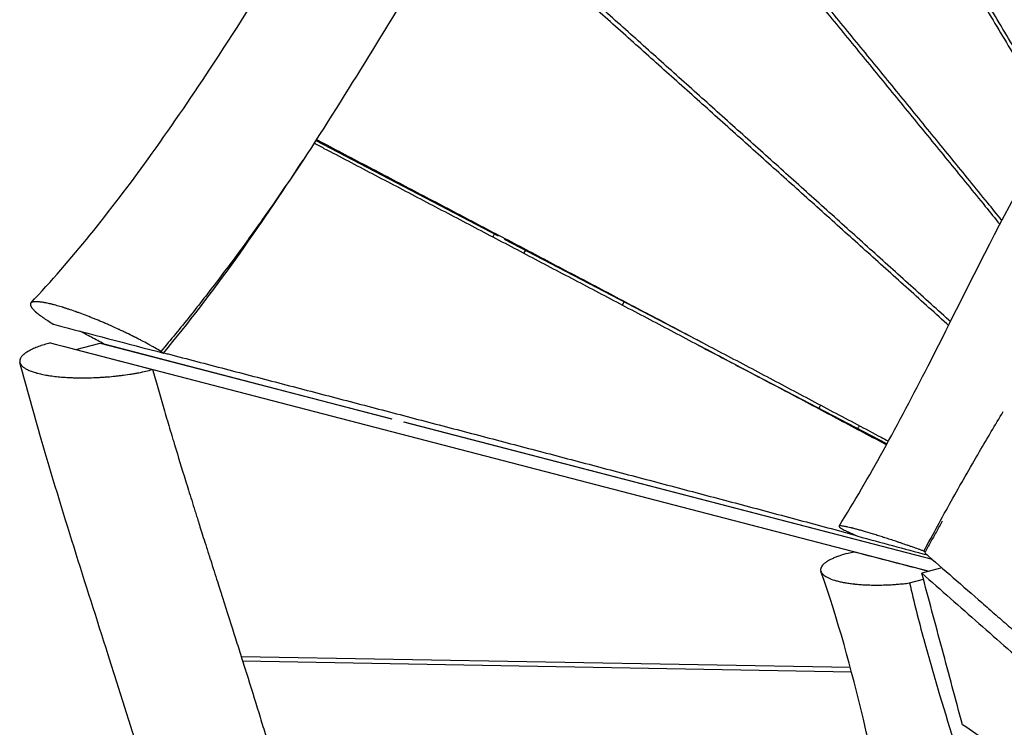
# Model space of a CAD drawing. Units: millimetres. Extents: x -7020 to 5599, y -4912 to 5715.
# Drawn here: x -71 to 604, y 1853 to 2338 of the extents above; entities that cross this region are included whole.
import ezdxf

# ---------------------------------------------------------------- set-up
doc = ezdxf.new("R2010")
doc.units = ezdxf.units.MM
doc.header["$LTSCALE"] = 20
doc.layers.add('2d', color=230, linetype='Continuous')

msp = doc.modelspace()

# ---------------------------------------------------------------- linework, layer by layer
at = {"layer": '2d'}
for p, q in [((132.13, 2255.37), (257.15, 2190.06)), ((253.42, 2189.24), (254.65, 2191.37)), ((261.31, 2187.89), (397.72, 2116.63)), ((274.68, 2178.07), (275.94, 2180.25)), ((343.36, 2145.02), (342.01, 2142.69)), ((-47.77, 2129.64), (-47.56, 2129.51)), ((-32.31, 2112.22), (-15.67, 2116.67)), ((-32.31, 2112.22), (552.35, 1960.34)), ((-32.3, 2112.18), (-32.31, 2112.22)), ((-15.67, 2116.67), (184.17, 2064.76)), ((-12.98, 2116.05), (184.09, 2064.83)), ((25.98, 2110.92), (27.84, 2109.79)), ((523.47, 2047.6), (423.2, 2099.98)), ((182.62, 2065.22), (182.64, 2065.16)), ((192.29, 2062.65), (554.38, 1968.59)), ((192.41, 2062.67), (554.37, 1968.6)), ((209.34, 2058.22), (209.33, 2058.27)), ((282.32, 2039.3), (282.3, 2039.27)), ((293.91, 2036.25), (293.9, 2036.29)), ((574.58, 2020.9), (574.58, 2020.9)), ((496.02, 1972.44), (500.81, 1973.72)), ((548.84, 1974.12), (549.73, 1973.77)), ((561.14, 1962.69), (547.37, 1959.01)), ((538.92, 1952.33), (548.47, 1954.89)), ((498.39, 1894.42), (81.08, 1901.8)), ((81.99, 1898.92), (499.16, 1891.52))]:
    msp.add_line(p, q, dxfattribs=at)
for points, knots in [([(-63.1, 2144.04), (-49.23, 2158.87), (-35.71, 2174.49), (-8.88, 2207.53), (4.43, 2225.04), (31.84, 2262.96), (45.87, 2283.51), (76.27, 2329.57), (92.5, 2355.22), (132.61, 2419.22), (156.38, 2457.67), (208.47, 2537.55), (237.23, 2578.58), (289.48, 2655.28), (312.87, 2691.15), (354.12, 2758.9), (372.66, 2790.39), (404.54, 2842.31), (417.58, 2862.96), (431.12, 2883.2)], [0, 0, 0, 0, 6.35465, 6.35465, 13.008743, 13.008743, 20.484026, 20.484026, 29.589302, 29.589302, 43.146369, 43.146369, 58.22452, 58.22452, 71.062042, 71.062042, 82.021027, 82.021027, 89.341025, 89.341025, 89.341025, 89.341025]), ([(495.79, 2813.19), (497.53, 2808.96), (504.82, 2791.28), (517.64, 2760.16), (534.24, 2719.8), (550.84, 2679.44), (567.43, 2639.08), (584, 2598.71), (600.55, 2558.33), (617.08, 2517.94), (630.83, 2484.28), (641.82, 2457.34), (650.05, 2437.13), (658.27, 2416.92), (666.48, 2396.7), (674.68, 2376.48), (682.86, 2356.25), (690.6, 2337.06), (695.62, 2324.6), (697.91, 2318.9)], [111.720569, 111.720569, 111.720569, 111.720569, 132.553333, 198.83, 265.106667, 331.383334, 397.66, 463.936667, 530.213334, 596.490001, 662.766667, 695.905001, 729.043334, 762.181667, 795.320001, 828.458334, 861.596668, 894.735001, 922.731642, 922.731642, 922.731642, 922.731642]), ([(484.54, 2808.39), (476.93, 2796.64), (469.46, 2784.79), (454.69, 2760.97), (447.4, 2749), (425.58, 2713.06), (411.13, 2689.03), (392.64, 2659.26), (388.92, 2653.32), (381.42, 2641.48), (377.65, 2635.58), (366.25, 2617.94), (358.54, 2606.27), (342.99, 2583.02), (335.15, 2571.45), (319.42, 2548.34), (311.53, 2536.82), (295.78, 2513.73), (287.92, 2502.18), (272.32, 2478.98), (264.58, 2467.32), (241.7, 2432.13), (226.87, 2408.37), (197.47, 2360.66), (182.91, 2336.72), (153.5, 2289.04), (138.65, 2265.3), (123.4, 2241.87)], [0.0415102, 0.0415102, 0.0415102, 0.0415102, 0.0835339, 0.0835339, 0.1255575, 0.1255575, 0.2096049, 0.2096049, 0.2306167, 0.2306167, 0.2516285, 0.2516285, 0.2936522, 0.2936522, 0.3356758, 0.3356758, 0.3776995, 0.3776995, 0.4197232, 0.4197232, 0.4617468, 0.4617468, 0.5457942, 0.5457942, 0.6298415, 0.6298415, 0.7138888, 0.7138888, 0.7138888, 0.7138888]), ([(484.52, 2808.35), (485.91, 2804.98), (492.89, 2788.05), (505.47, 2757.56), (522.24, 2716.88), (539, 2676.19), (555.76, 2635.5), (572.51, 2594.8), (589.24, 2554.08), (605.97, 2513.36), (622.69, 2472.62), (636.61, 2438.65), (647.73, 2411.47), (656.07, 2391.07), (664.4, 2370.67), (672.72, 2350.25), (681.04, 2329.83), (687.66, 2313.57), (691.5, 2304.11), (692.58, 2301.46)], [-951.248157, -951.248157, -951.248157, -951.248157, -934.638936, -867.879012, -801.119088, -734.359164, -667.59924, -600.839316, -534.079392, -467.319468, -400.559544, -333.79962, -300.419658, -267.039696, -233.659734, -200.279772, -166.89981, -133.519848, -120.551312, -120.551312, -120.551312, -120.551312]), ([(398.29, 2668.36), (399.72, 2665.98), (408.09, 2652.03), (423.4, 2626.51), (444.22, 2591.81), (465.03, 2557.1), (485.83, 2522.38), (506.63, 2487.65), (527.41, 2452.92), (548.19, 2418.17), (568.96, 2383.4), (589.71, 2348.61), (607, 2319.61), (620.81, 2296.39), (630.31, 2280.42), (636.35, 2270.25), (638.94, 2265.88)], [-909.730708, -909.730708, -909.730708, -909.730708, -896.529189, -832.49139, -768.453591, -704.415791, -640.377992, -576.340193, -512.302394, -448.264595, -384.226795, -320.188996, -256.151197, -224.132297, -192.113398, -168.07609, -168.07609, -168.07609, -168.07609]), ([(640.53, 2268.43), (637.92, 2272.83), (631.86, 2283.04), (622.35, 2299.05), (612, 2316.47), (601.64, 2333.88), (587.83, 2357.08), (570.54, 2386.07), (549.79, 2420.83), (529.02, 2455.57), (508.25, 2490.31), (487.46, 2525.03), (466.67, 2559.74), (445.87, 2594.44), (425.06, 2629.14), (409.75, 2654.66), (401.37, 2668.62), (399.94, 2671.02)], [175.014028, 175.014028, 175.014028, 175.014028, 200.279772, 233.659734, 267.039696, 300.419658, 333.79962, 400.559544, 467.319468, 534.079392, 600.839316, 667.59924, 734.359164, 801.119088, 867.879012, 934.638936, 948.481968, 948.481968, 948.481968, 948.481968]), ([(316.84, 2544.58), (318.79, 2542.21), (328.87, 2529.95), (347.09, 2507.78), (371.5, 2478.08), (395.9, 2448.38), (420.29, 2418.66), (444.68, 2388.94), (469.06, 2359.2), (493.43, 2329.46), (517.79, 2299.69), (542.14, 2269.91), (562.43, 2245.07), (578.64, 2225.19), (590.08, 2211.15), (597.46, 2202.08), (600.8, 2197.99)], [-890.284264, -890.284264, -890.284264, -890.284264, -875.32061, -812.797709, -750.274808, -687.751907, -625.229007, -562.706106, -500.183205, -437.660305, -375.137404, -312.614503, -250.091603, -218.830152, -187.568702, -161.852232, -161.852232, -161.852232, -161.852232]), ([(602.21, 2200.69), (598.91, 2204.76), (591.56, 2213.8), (580.15, 2227.8), (563.95, 2247.69), (543.68, 2272.53), (519.35, 2302.31), (495.01, 2332.07), (470.65, 2361.81), (446.29, 2391.55), (421.91, 2421.27), (397.53, 2450.98), (373.15, 2480.68), (348.76, 2510.38), (330.56, 2532.52), (320.5, 2544.77), (318.57, 2547.12)], [165.981429, 165.981429, 165.981429, 165.981429, 192.113398, 224.132297, 256.151197, 320.188996, 384.226795, 448.264595, 512.302394, 576.340193, 640.377992, 704.415791, 768.453591, 832.49139, 896.529189, 911.741183, 911.741183, 911.741183, 911.741183]), ([(565.67, 2128.74), (565.26, 2129.11), (560.2, 2133.68), (550.5, 2142.45), (536.55, 2155.02), (522.61, 2167.58), (508.65, 2180.14), (490.04, 2196.86), (466.77, 2217.76), (438.84, 2242.81), (410.89, 2267.85), (382.93, 2292.87), (354.97, 2317.88), (327, 2342.88), (299.03, 2367.88), (271.05, 2392.87), (250.22, 2411.46), (238.72, 2421.73), (236.54, 2423.68)], [152.01148, 152.01148, 152.01148, 152.01148, 154.76884, 185.722608, 216.676377, 247.630145, 278.583913, 309.537681, 371.445217, 433.352753, 495.260289, 557.167825, 619.075362, 680.982898, 742.890434, 804.79797, 866.705506, 881.154132, 881.154132, 881.154132, 881.154132]), ([(566.98, 2131.34), (566.6, 2131.68), (561.58, 2136.22), (551.92, 2144.94), (537.98, 2157.52), (519.4, 2174.27), (496.15, 2195.19), (468.25, 2220.27), (440.34, 2245.34), (412.41, 2270.38), (384.48, 2295.42), (356.54, 2320.44), (328.59, 2345.45), (300.64, 2370.46), (272.69, 2395.45), (251.87, 2414.06), (240.37, 2424.34), (238.19, 2426.29)], [153.771427, 153.771427, 153.771427, 153.771427, 156.307252, 187.568702, 218.830152, 250.091603, 312.614503, 375.137404, 437.660305, 500.183205, 562.706106, 625.229007, 687.751907, 750.274808, 812.797709, 875.32061, 889.94432, 889.94432, 889.94432, 889.94432]), ([(490.62, 1991.23), (501.02, 2007.93), (511.12, 2025.26), (531.44, 2061.99), (541.66, 2081.48), (564.74, 2126.66), (577.49, 2152.48), (608.19, 2212.71), (626.55, 2247.23), (652.48, 2286.96), (657.95, 2294.92), (663.56, 2302.62)], [0, 0, 0, 0, 6.147572, 6.147572, 12.799898, 12.799898, 21.473523, 21.473523, 33.207805, 33.207805, 36.237422, 36.237422, 36.237422, 36.237422]), ([(523.1, 2046.93), (521.41, 2047.83), (514.23, 2051.67), (501.54, 2058.42), (485.04, 2067.18), (468.54, 2075.93), (452.04, 2084.67), (435.53, 2093.4), (419.01, 2102.12), (396.99, 2113.74), (369.45, 2128.25), (336.4, 2145.64), (303.34, 2163.02), (270.27, 2180.39), (237.2, 2197.75), (204.13, 2215.1), (171.05, 2232.45), (146.64, 2245.24), (133.26, 2252.25), (130.91, 2253.48)], [151.616694, 151.616694, 151.616694, 151.616694, 161.563721, 193.876465, 226.189209, 258.501953, 290.814697, 323.127441, 355.440185, 387.752929, 452.378418, 517.003906, 581.629394, 646.254882, 710.880371, 775.505859, 840.131347, 904.756835, 918.53426, 918.53426, 918.53426, 918.53426]), ([(132.57, 2256.07), (134.94, 2254.83), (148.33, 2247.8), (172.74, 2235), (205.79, 2217.64), (238.84, 2200.28), (271.88, 2182.91), (304.92, 2165.54), (337.95, 2148.14), (370.98, 2130.74), (404, 2113.32), (431.5, 2098.78), (453.5, 2087.13), (470, 2078.39), (486.49, 2069.64), (502.97, 2060.87), (515.63, 2054.13), (522.8, 2050.31), (524.47, 2049.42)], [110.506247, 110.506247, 110.506247, 110.506247, 123.815072, 185.722608, 247.630145, 309.537681, 371.445217, 433.352753, 495.260289, 557.167825, 619.075362, 680.982898, 711.936666, 742.890434, 773.844202, 804.79797, 835.751738, 845.177139, 845.177139, 845.177139, 845.177139]), ([(123.4, 2241.87), (116.15, 2231.02), (103.05, 2211.81), (83.54, 2184.37), (65.12, 2159.56), (46.01, 2135.03), (32.75, 2118.91), (25.98, 2110.92), (25.98, 2110.92)], [0.8127433, 0.8127433, 0.8127433, 0.8127433, 0.8584614, 0.8938426, 0.9292238, 0.964605, 0.9999861, 1, 1, 1, 1]), ([(27.84, 2109.79), (45, 2130.56), (61.41, 2152.08), (93.13, 2196.24), (108.44, 2218.88), (123.4, 2241.87)], [0, 0, 0, 0, 0.0822851, 0.0822851, 0.1645701, 0.1645701, 0.1645701, 0.1645701]), ([(25.98, 2110.92), (24.65, 2111.72), (22.58, 2112.95), (20.01, 2114.4), (18.68, 2115.14), (18.11, 2115.46), (17.72, 2115.67), (17.53, 2115.78), (15.79, 2116.73), (13.4, 2118.01), (10.51, 2119.5), (9.04, 2120.25), (8.3, 2120.62), (7.98, 2120.79), (7.77, 2120.89), (7.66, 2120.95), (5.88, 2121.84), (3.33, 2123.1), (0.29, 2124.54), (-1.24, 2125.26), (-2.01, 2125.62), (-2.39, 2125.8), (-2.56, 2125.88), (-2.67, 2125.93), (-2.73, 2125.96), (-4.51, 2126.78), (-7.11, 2127.96), (-10.16, 2129.31), (-11.68, 2129.97), (-12.44, 2130.3), (-12.77, 2130.44), (-12.99, 2130.53), (-13.1, 2130.58), (-14.92, 2131.36), (-17.47, 2132.43), (-20.41, 2133.62), (-21.88, 2134.2), (-22.61, 2134.49), (-22.97, 2134.64), (-23.13, 2134.7), (-23.23, 2134.74), (-23.28, 2134.76), (-24.96, 2135.42), (-27.35, 2136.33), (-30.08, 2137.34), (-31.42, 2137.82), (-32.09, 2138.06), (-32.37, 2138.16), (-32.56, 2138.23), (-32.66, 2138.26), (-34.25, 2138.83), (-36.44, 2139.58), (-38.89, 2140.38), (-40.1, 2140.76), (-40.69, 2140.95), (-40.94, 2141.02), (-41.11, 2141.08), (-41.2, 2141.1), (-42.61, 2141.54), (-44.53, 2142.1), (-46.64, 2142.68), (-47.66, 2142.95), (-48.09, 2143.06), (-48.38, 2143.13), (-48.52, 2143.17), (-49.78, 2143.49), (-51.38, 2143.86), (-53.1, 2144.2), (-53.8, 2144.33), (-54.26, 2144.41), (-54.49, 2144.45), (-55.61, 2144.63), (-56.85, 2144.8), (-58.14, 2144.91), (-58.73, 2144.94), (-59.02, 2144.94), (-59.14, 2144.95), (-59.22, 2144.95), (-59.26, 2144.95), (-59.94, 2144.96), (-60.79, 2144.91), (-61.6, 2144.77), (-61.95, 2144.67), (-62.11, 2144.62), (-62.19, 2144.59), (-62.22, 2144.58), (-62.25, 2144.57), (-62.26, 2144.57), (-62.62, 2144.42), (-63.04, 2144.16), (-63.31, 2143.76), (-63.4, 2143.54), (-63.43, 2143.42), (-63.44, 2143.36), (-63.44, 2143.33), (-63.45, 2143.31), (-63.45, 2143.31), (-63.49, 2143.01), (-63.42, 2142.52), (-63.13, 2141.86), (-62.92, 2141.5), (-62.81, 2141.32), (-62.74, 2141.23), (-62.72, 2141.19), (-62.7, 2141.16), (-62.69, 2141.15), (-62.38, 2140.69), (-61.79, 2139.98), (-60.88, 2139.06), (-60.37, 2138.58), (-60.1, 2138.33), (-59.96, 2138.21), (-59.9, 2138.16), (-59.86, 2138.12), (-59.85, 2138.1), (-59.16, 2137.5), (-58.04, 2136.57), (-56.51, 2135.42), (-55.69, 2134.82), (-55.26, 2134.52), (-55.05, 2134.37), (-54.95, 2134.3), (-54.89, 2134.26), (-54.86, 2134.24), (-52.78, 2132.78), (-50.43, 2131.25), (-47.77, 2129.64)], [0, 0, 0, 0, 0.03125, 0.046875, 0.054688, 0.058594, 0.058594, 0.0625, 0.0625, 0.09375, 0.109375, 0.117188, 0.121094, 0.123047, 0.123047, 0.125, 0.125, 0.15625, 0.171875, 0.179688, 0.183594, 0.185547, 0.186523, 0.186523, 0.1875, 0.1875, 0.21875, 0.234375, 0.242188, 0.246094, 0.248047, 0.248047, 0.25, 0.25, 0.28125, 0.296875, 0.304688, 0.308594, 0.310547, 0.311523, 0.311523, 0.3125, 0.3125, 0.34375, 0.359375, 0.367188, 0.371094, 0.373047, 0.373047, 0.375, 0.375, 0.40625, 0.421875, 0.429688, 0.433594, 0.435547, 0.435547, 0.4375, 0.4375, 0.46875, 0.484375, 0.492188, 0.496094, 0.496094, 0.5, 0.5, 0.53125, 0.546875, 0.554688, 0.554688, 0.5625, 0.5625, 0.59375, 0.609375, 0.617188, 0.621094, 0.623047, 0.623047, 0.625, 0.625, 0.65625, 0.671875, 0.679688, 0.683594, 0.685547, 0.686523, 0.686523, 0.6875, 0.6875, 0.71875, 0.734375, 0.742188, 0.746094, 0.748047, 0.749023, 0.749023, 0.75, 0.75, 0.78125, 0.796875, 0.804688, 0.808594, 0.810547, 0.811523, 0.811523, 0.8125, 0.8125, 0.84375, 0.859375, 0.867188, 0.871094, 0.873047, 0.874023, 0.874023, 0.875, 0.875, 0.90625, 0.921875, 0.929688, 0.933594, 0.935547, 0.936523, 0.936523, 0.9375, 0.9375, 1, 1, 1, 1]), ([(-12.98, 2116.05), (-15.86, 2117.57), (-18.74, 2119.08), (-21.62, 2120.6), (-23.06, 2121.36), (-24.5, 2122.12), (-25.94, 2122.88), (-27.17, 2123.53), (-28.41, 2124.18), (-29.64, 2124.83)], [0, 0, 0, 0, 0.0107705, 0.0107705, 0.0107705, 0.01615575, 0.01615575, 0.01615575, 0.02077482, 0.02077482, 0.02077482, 0.02077482]), ([(-49.82, 2116.74), (-52.76, 2115.95), (-55.43, 2115.11), (-59.03, 2113.77), (-60.71, 2113.09), (-62.48, 2112.27), (-63.3, 2111.86), (-63.71, 2111.65), (-63.88, 2111.56), (-63.99, 2111.5), (-64.04, 2111.47), (-64.98, 2110.96), (-66.17, 2110.25), (-67.33, 2109.4), (-67.78, 2109.03), (-68.07, 2108.79), (-68.21, 2108.66), (-68.88, 2108.05), (-69.55, 2107.32), (-70.1, 2106.47), (-70.31, 2106.05), (-70.4, 2105.84), (-70.44, 2105.75), (-70.46, 2105.69), (-70.47, 2105.65), (-70.66, 2105.15), (-70.79, 2104.43), (-70.7, 2103.62), (-70.6, 2103.22), (-70.53, 2103.01), (-70.5, 2102.93), (-70.48, 2102.87), (-70.47, 2102.84), (-70.28, 2102.36), (-69.88, 2101.7), (-69.29, 2101.06), (-68.85, 2100.63), (-68.61, 2100.42), (-67.82, 2099.8), (-66.92, 2099.21), (-65.65, 2098.54), (-64.96, 2098.22), (-64.66, 2098.08), (-64.45, 2097.99), (-64.35, 2097.95), (-63.4, 2097.54), (-62.03, 2097.03), (-60.24, 2096.48), (-59.3, 2096.21), (-58.89, 2096.1), (-58.61, 2096.03), (-58.47, 2095.99), (-57.21, 2095.66), (-55.43, 2095.26), (-53.19, 2094.83), (-52.2, 2094.66), (-51.53, 2094.55), (-51.2, 2094.49), (-49.48, 2094.22), (-47.34, 2093.93), (-45.09, 2093.69), (-43.57, 2093.54), (-42.8, 2093.47), (-40.44, 2093.27), (-38.02, 2093.11), (-35.12, 2092.98), (-33.64, 2092.93), (-32.9, 2092.91), (-32.58, 2092.9), (-32.36, 2092.89), (-32.26, 2092.89), (-30.41, 2092.85), (-27.78, 2092.82), (-24.65, 2092.85), (-23.3, 2092.88), (-22.4, 2092.9), (-21.95, 2092.91), (-19.67, 2092.97), (-16.94, 2093.09), (-13.74, 2093.28), (-12.14, 2093.39), (-11.34, 2093.45), (-11, 2093.48), (-10.77, 2093.5), (-10.66, 2093.51), (-8.68, 2093.66), (-5.91, 2093.92), (-2.73, 2094.28), (-1.37, 2094.44), (-0.47, 2094.56), (-0.02, 2094.62), (2.23, 2094.91), (4.88, 2095.3), (7.88, 2095.81), (9.35, 2096.08), (10.09, 2096.21), (10.4, 2096.27), (10.61, 2096.31), (10.71, 2096.33), (14.19, 2097), (17.36, 2097.73), (20.32, 2098.52)], [0, 0, 0, 0, 0.0625, 0.0625, 0.09375, 0.109375, 0.117187, 0.121094, 0.123047, 0.123047, 0.125, 0.125, 0.15625, 0.171875, 0.179687, 0.179687, 0.1875, 0.1875, 0.21875, 0.234375, 0.242187, 0.246094, 0.248047, 0.248047, 0.25, 0.25, 0.28125, 0.296875, 0.304687, 0.308594, 0.310547, 0.310547, 0.3125, 0.3125, 0.34375, 0.359375, 0.359375, 0.375, 0.375, 0.40625, 0.421875, 0.429687, 0.433594, 0.433594, 0.4375, 0.4375, 0.46875, 0.484375, 0.492187, 0.496094, 0.496094, 0.5, 0.5, 0.53125, 0.546875, 0.554687, 0.554687, 0.5625, 0.5625, 0.59375, 0.609375, 0.609375, 0.625, 0.625, 0.65625, 0.671875, 0.679687, 0.683594, 0.685547, 0.685547, 0.6875, 0.6875, 0.71875, 0.734375, 0.742187, 0.742187, 0.75, 0.75, 0.78125, 0.796875, 0.804687, 0.808594, 0.810547, 0.810547, 0.8125, 0.8125, 0.84375, 0.859375, 0.867187, 0.867187, 0.875, 0.875, 0.90625, 0.921875, 0.929687, 0.933594, 0.935547, 0.935547, 0.9375, 0.9375, 1, 1, 1, 1]), ([(27.97, 2109.95), (28.98, 2109.69), (43.02, 2106.02), (70.1, 2098.94), (109.2, 2088.72), (148.31, 2078.49), (187.41, 2068.25), (226.51, 2058), (265.6, 2047.74), (304.68, 2037.46), (337.25, 2028.88), (363.3, 2022), (382.83, 2016.84), (402.36, 2011.67), (421.89, 2006.49), (441.41, 2001.29), (460.93, 1996.08), (480.44, 1990.86), (494, 1987.22), (501.07, 1985.31), (501.63, 1985.16)], [124.268415, 124.268415, 124.268415, 124.268415, 129.250976, 193.876465, 258.501953, 323.127441, 387.752929, 452.378418, 517.003906, 581.629394, 646.254882, 678.567626, 710.880371, 743.193115, 775.505859, 807.818603, 840.131347, 872.444091, 904.756835, 907.550307, 907.550307, 907.550307, 907.550307]), ([(168.42, 1206.48), (159.37, 1233.75), (151.05, 1261.37), (135.06, 1318.79), (127.46, 1348.66), (111.93, 1413.71), (104.15, 1448.95), (86.18, 1532.61), (76.18, 1581.06), (52.75, 1686.29), (38.62, 1743.13), (11.83, 1833.92), (0.9, 1868.51), (-25.75, 1952.18), (-41.56, 2001.25), (-61.05, 2068.24), (-65.95, 2085.71), (-70.6, 2103.24)], [0.005325, 0.005325, 0.005325, 0.005325, 8.653255, 8.653255, 17.889167, 17.889167, 28.732825, 28.732825, 43.623486, 43.623486, 61.136777, 61.136777, 72.04011, 72.04011, 87.536479, 87.536479, 92.978172, 92.978172, 92.978172, 92.978172]), ([(20.32, 2098.52), (22.57, 2090.5), (24.96, 2082.14), (28.78, 2069.08), (30.74, 2062.42), (33.13, 2054.42), (34.35, 2050.36), (34.97, 2048.32), (35.28, 2047.29), (35.44, 2046.78), (35.51, 2046.52), (35.55, 2046.39), (35.57, 2046.33), (35.58, 2046.3), (35.59, 2046.28), (35.59, 2046.27), (37.77, 2039.05), (40.2, 2031.12), (44.22, 2018.14), (45.63, 2013.63), (47.83, 2006.59), (48.95, 2003), (50.31, 1998.69), (50.99, 1996.5), (51.34, 1995.4), (51.51, 1994.85), (51.6, 1994.57), (51.64, 1994.44), (51.67, 1994.37), (51.68, 1994.33), (51.68, 1994.32), (51.69, 1994.31), (51.69, 1994.3), (51.69, 1994.3), (52.58, 1991.47), (53.71, 1987.9), (55.76, 1981.42), (56.51, 1979.07), (57.71, 1975.27), (58.34, 1973.3), (59.11, 1970.88), (59.5, 1969.64), (59.7, 1969.01), (59.81, 1968.69), (59.85, 1968.55), (59.88, 1968.46), (59.89, 1968.42), (61.71, 1962.69), (63.31, 1957.68), (65.38, 1951.2), (66.01, 1949.21), (66.88, 1946.49), (67.3, 1945.19), (67.74, 1943.79), (67.96, 1943.11), (68.06, 1942.78), (68.11, 1942.62), (68.14, 1942.54), (68.15, 1942.5), (68.16, 1942.48), (68.16, 1942.47), (68.16, 1942.47), (68.16, 1942.47), (71.37, 1932.41), (74.35, 1923.06), (78.46, 1910.09), (79.77, 1905.94), (81.65, 1899.99), (82.57, 1897.08), (83.6, 1893.8), (84.1, 1892.2), (84.35, 1891.4), (84.48, 1891), (84.54, 1890.81), (84.57, 1890.71), (84.59, 1890.66), (84.59, 1890.64), (84.6, 1890.62), (84.6, 1890.62), (87.54, 1881.24), (90.34, 1872.22), (94.34, 1859.22), (95.64, 1854.97), (97.54, 1848.73), (98.47, 1845.65), (99.54, 1842.1), (100.07, 1840.35), (100.33, 1839.47), (100.46, 1839.04), (100.52, 1838.82), (100.56, 1838.71), (100.57, 1838.66), (100.58, 1838.63), (100.58, 1838.62), (100.59, 1838.61), (103.34, 1829.42), (105.98, 1820.47), (109.77, 1807.4), (111.62, 1800.95), (113.7, 1793.58), (114.73, 1789.93), (115.23, 1788.12), (115.49, 1787.21), (115.61, 1786.76), (115.67, 1786.53), (115.71, 1786.42), (115.72, 1786.37), (115.73, 1786.34), (115.73, 1786.33), (116.97, 1781.87), (118.18, 1777.46), (119.97, 1770.89), (120.85, 1767.61), (121.73, 1764.35), (122.3, 1762.18), (122.59, 1761.1), (124.03, 1755.68), (125.17, 1751.31), (126.87, 1744.71), (127.72, 1741.4), (128.71, 1737.51), (129.21, 1735.56), (129.45, 1734.58), (129.58, 1734.09), (129.64, 1733.85), (129.66, 1733.75), (129.68, 1733.68), (129.69, 1733.64), (131.85, 1725.07), (133.99, 1716.38), (137.2, 1703.11), (138.26, 1698.65), (139.86, 1691.9), (140.66, 1688.5), (141.59, 1684.52), (142.06, 1682.52), (142.29, 1681.52), (142.41, 1681.02), (142.47, 1680.77), (142.49, 1680.64), (142.51, 1680.59), (142.52, 1680.55), (142.52, 1680.53), (144.49, 1672.06), (146.46, 1663.4), (149.46, 1650.08), (150.46, 1645.58), (151.98, 1638.75), (152.74, 1635.31), (153.62, 1631.27), (154.07, 1629.24), (154.29, 1628.22), (154.41, 1627.71), (154.46, 1627.45), (154.49, 1627.33), (154.5, 1627.27), (154.51, 1627.23), (154.51, 1627.21), (156.33, 1618.91), (158.19, 1610.33), (161.06, 1596.99), (162.03, 1592.46), (163.51, 1585.55), (164.25, 1582.07), (165.13, 1577.95), (165.57, 1575.87), (165.79, 1574.83), (165.9, 1574.31), (165.96, 1574.05), (165.99, 1573.92), (166, 1573.86), (166.01, 1573.83), (166.01, 1573.81), (166.01, 1573.8), (167.68, 1565.98), (169.44, 1557.63), (172.27, 1544.29), (173.25, 1539.7), (174.75, 1532.61), (175.52, 1529.01), (176.43, 1524.72), (176.89, 1522.55), (177.12, 1521.45), (177.24, 1520.91), (177.3, 1520.63), (177.33, 1520.5), (177.34, 1520.43), (177.35, 1520.39), (177.35, 1520.38), (177.36, 1520.37), (177.36, 1520.36), (178.16, 1516.57), (179.04, 1512.46), (180.47, 1505.78), (180.96, 1503.47), (181.73, 1499.89), (182.13, 1498.06), (182.6, 1495.87), (182.84, 1494.77), (182.96, 1494.21), (183.02, 1493.93), (183.05, 1493.79), (183.06, 1493.72), (183.07, 1493.69), (183.07, 1493.67), (183.07, 1493.66), (184.03, 1489.23), (185.47, 1482.58), (187.17, 1474.78), (188.02, 1470.87), (188.45, 1468.92), (188.66, 1467.94), (188.77, 1467.45), (188.83, 1467.2), (188.85, 1467.08), (188.87, 1467.02), (188.87, 1466.99), (188.88, 1466.98), (188.88, 1466.97), (191.17, 1456.54), (193.33, 1446.86), (196.34, 1433.52), (197.31, 1429.26), (198.71, 1423.18), (199.16, 1421.21), (199.83, 1418.32), (200.16, 1416.89), (200.54, 1415.26), (200.73, 1414.45), (200.82, 1414.05), (200.87, 1413.85), (200.89, 1413.75), (200.91, 1413.7), (200.91, 1413.68), (200.91, 1413.66), (200.92, 1413.66), (200.92, 1413.65), (203.19, 1403.89), (205.41, 1394.56), (208.65, 1381.26), (209.71, 1376.95), (211.27, 1370.64), (212.05, 1367.54), (212.94, 1363.99), (213.38, 1362.24), (213.6, 1361.36), (213.71, 1360.93), (213.77, 1360.71), (213.79, 1360.6), (213.81, 1360.55), (213.81, 1360.53), (213.82, 1360.51), (213.82, 1360.5), (216.21, 1351.08), (218.59, 1341.95), (222.12, 1328.71), (223.3, 1324.37), (225.05, 1317.98), (225.93, 1314.81), (226.94, 1311.17), (227.45, 1309.36), (227.7, 1308.46), (227.83, 1308.01), (227.89, 1307.78), (227.92, 1307.67), (227.94, 1307.62), (227.95, 1307.59), (227.95, 1307.57), (233.15, 1289.12), (238.41, 1271.54), (243.7, 1254.9)], [0, 0, 0, 0, 0.03125, 0.03125, 0.046875, 0.054687, 0.058594, 0.060547, 0.061523, 0.062012, 0.062256, 0.062378, 0.062439, 0.062469, 0.062469, 0.0625, 0.0625, 0.09375, 0.09375, 0.109375, 0.109375, 0.117187, 0.121094, 0.123047, 0.124023, 0.124512, 0.124756, 0.124878, 0.124939, 0.124969, 0.124985, 0.124992, 0.124992, 0.125, 0.125, 0.140625, 0.140625, 0.148437, 0.148437, 0.152344, 0.154297, 0.155273, 0.155762, 0.156006, 0.156128, 0.156128, 0.15625, 0.15625, 0.171875, 0.171875, 0.179687, 0.179687, 0.183594, 0.185547, 0.186523, 0.187012, 0.187256, 0.187378, 0.187439, 0.187469, 0.187485, 0.187485, 0.1875, 0.1875, 0.21875, 0.21875, 0.234375, 0.234375, 0.242187, 0.246094, 0.248047, 0.249023, 0.249512, 0.249756, 0.249878, 0.249939, 0.249969, 0.249969, 0.25, 0.25, 0.28125, 0.28125, 0.296875, 0.296875, 0.304687, 0.308594, 0.310547, 0.311523, 0.312012, 0.312256, 0.312378, 0.312439, 0.312469, 0.312469, 0.3125, 0.3125, 0.34375, 0.34375, 0.359375, 0.367187, 0.371094, 0.373047, 0.374023, 0.374512, 0.374756, 0.374878, 0.374939, 0.374939, 0.375, 0.375, 0.390625, 0.390625, 0.398437, 0.402344, 0.402344, 0.40625, 0.40625, 0.421875, 0.421875, 0.429687, 0.433594, 0.435547, 0.436523, 0.437012, 0.437256, 0.437378, 0.437378, 0.4375, 0.4375, 0.46875, 0.46875, 0.484375, 0.484375, 0.492187, 0.496094, 0.498047, 0.499023, 0.499512, 0.499756, 0.499878, 0.499939, 0.499939, 0.5, 0.5, 0.53125, 0.53125, 0.546875, 0.546875, 0.554687, 0.558594, 0.560547, 0.561523, 0.562012, 0.562256, 0.562378, 0.562439, 0.562439, 0.5625, 0.5625, 0.59375, 0.59375, 0.609375, 0.609375, 0.617187, 0.621094, 0.623047, 0.624023, 0.624512, 0.624756, 0.624878, 0.624939, 0.624969, 0.624969, 0.625, 0.625, 0.65625, 0.65625, 0.671875, 0.671875, 0.679687, 0.683594, 0.685547, 0.686523, 0.687012, 0.687256, 0.687378, 0.687439, 0.687469, 0.687485, 0.687485, 0.6875, 0.6875, 0.703125, 0.703125, 0.710937, 0.710937, 0.714844, 0.716797, 0.717773, 0.718262, 0.718506, 0.718628, 0.718689, 0.718719, 0.718719, 0.71875, 0.71875, 0.734375, 0.742187, 0.746094, 0.748047, 0.749023, 0.749512, 0.749756, 0.749878, 0.749939, 0.749969, 0.749969, 0.75, 0.75, 0.78125, 0.78125, 0.796875, 0.796875, 0.804688, 0.804688, 0.808594, 0.810547, 0.811523, 0.812012, 0.812256, 0.812378, 0.812439, 0.812469, 0.812485, 0.812485, 0.8125, 0.8125, 0.84375, 0.84375, 0.859375, 0.859375, 0.867188, 0.871094, 0.873047, 0.874023, 0.874512, 0.874756, 0.874878, 0.874939, 0.874969, 0.874969, 0.875, 0.875, 0.90625, 0.90625, 0.921875, 0.921875, 0.929688, 0.933594, 0.935547, 0.936523, 0.937012, 0.937256, 0.937378, 0.937439, 0.937439, 0.9375, 0.9375, 1, 1, 1, 1]), ([(548.84, 1974.12), (554.91, 1985.58), (561.14, 1996.99), (573.85, 2019.71), (580.33, 2031.01), (592.26, 2051.47), (597.68, 2060.63), (603.14, 2069.78)], [0.0476282, 0.0476282, 0.0476282, 0.0476282, 0.0872803, 0.0872803, 0.1269324, 0.1269324, 0.1592834, 0.1592834, 0.1592834, 0.1592834]), ([(548.84, 1974.12), (548.52, 1974.24), (548.2, 1974.35), (547.57, 1974.58), (546.61, 1974.93), (544.38, 1975.73), (542.12, 1976.53), (540.49, 1977.1), (539.84, 1977.33), (539.52, 1977.45), (538.55, 1977.79), (536.6, 1978.46), (534.02, 1979.35), (532.1, 1980), (530.81, 1980.43), (530.17, 1980.65), (528.27, 1981.28), (525.77, 1982.11), (523.02, 1983.01), (521.51, 1983.49), (520.91, 1983.69), (520.61, 1983.78), (519.73, 1984.06), (517.99, 1984.62), (516.29, 1985.14), (514.08, 1985.83), (512.99, 1986.16), (509.83, 1987.11), (507.85, 1987.69), (505.52, 1988.35), (505.07, 1988.48), (504.18, 1988.73), (502.87, 1989.09), (501.24, 1989.52), (500.11, 1989.81), (499.55, 1989.95), (499.37, 1989.99), (499.02, 1990.08), (498.14, 1990.3), (497.01, 1990.56), (496.13, 1990.75), (495.56, 1990.87), (495.29, 1990.93), (494.5, 1991.08), (493.54, 1991.26), (492.77, 1991.36), (492.26, 1991.41), (492.1, 1991.43), (491.8, 1991.44), (491.4, 1991.46), (491.1, 1991.43), (490.8, 1991.37), (490.69, 1991.32), (490.53, 1991.11), (490.61, 1990.91), (490.97, 1990.56), (491.06, 1990.49), (491.25, 1990.34), (491.57, 1990.1), (492.15, 1989.72), (492.74, 1989.38), (492.98, 1989.25), (493.08, 1989.19), (493.13, 1989.16), (493.29, 1989.08), (493.83, 1988.79), (494.93, 1988.22), (496.09, 1987.66), (496.88, 1987.29), (497.04, 1987.21), (497.37, 1987.06), (497.87, 1986.83), (499.09, 1986.27), (500.43, 1985.68), (501.55, 1985.2), (501.86, 1985.06), (502.07, 1984.97), (502.18, 1984.93), (502.72, 1984.7), (503.16, 1984.51), (503.62, 1984.32)], [0.1238937, 0.1238937, 0.1238937, 0.1238937, 0.1303569, 0.1303569, 0.1368201, 0.1497465, 0.1755992, 0.1820624, 0.1820624, 0.1885255, 0.1885255, 0.2014519, 0.2273046, 0.240231, 0.240231, 0.2531574, 0.2531574, 0.2790101, 0.3048628, 0.311326, 0.311326, 0.3177892, 0.3177892, 0.3307156, 0.3565683, 0.3565683, 0.382421, 0.382421, 0.4341265, 0.4341265, 0.4470529, 0.4470529, 0.4599792, 0.485832, 0.4987583, 0.4987583, 0.5052215, 0.5052215, 0.5116847, 0.5375374, 0.5504638, 0.5504638, 0.5633901, 0.5633901, 0.5892429, 0.6150956, 0.6150956, 0.628022, 0.628022, 0.6409483, 0.6668011, 0.6668011, 0.6926538, 0.6926538, 0.7443593, 0.7443593, 0.7572856, 0.7572856, 0.770212, 0.7960647, 0.8089911, 0.8122227, 0.8122227, 0.8154543, 0.8154543, 0.8219175, 0.8477702, 0.8736229, 0.8736229, 0.8800861, 0.8800861, 0.8865493, 0.8994756, 0.9253284, 0.9317916, 0.9350231, 0.9350231, 0.9382547, 0.9382547, 0.9511811, 0.9511811, 0.9511811, 0.9511811]), ([(561.35, 1994.65), (561.34, 1994.64), (560, 1992.23), (557.32, 1987.42), (553.32, 1980.22), (550.65, 1975.42), (549.31, 1973.01)], [108.854066, 108.854066, 108.854066, 108.854066, 108.886441, 117.262321, 125.638201, 134.014081, 134.014081, 134.014081, 134.014081]), ([(496.02, 1972.44), (493.78, 1971.84), (491.45, 1971.12), (489.36, 1970.34), (488.9, 1970.17), (488.68, 1970.09), (488.01, 1969.83), (486.73, 1969.3), (485.17, 1968.59), (484.08, 1968.01), (483.7, 1967.8), (483.62, 1967.75), (483.58, 1967.73), (483.46, 1967.66), (483.22, 1967.52), (482.37, 1967.02), (481.41, 1966.37), (480.59, 1965.71), (480.27, 1965.43), (480.12, 1965.29), (480.07, 1965.24), (479.97, 1965.14), (479.54, 1964.72), (478.87, 1963.93), (478.43, 1963.14), (478.28, 1962.72), (478.24, 1962.62), (478.23, 1962.58), (478.18, 1962.44), (478.11, 1962.16), (478, 1961.53), (478.05, 1960.9), (478.18, 1960.41), (478.22, 1960.28), (478.25, 1960.19), (478.27, 1960.14), (478.35, 1959.93), (478.6, 1959.41), (479.08, 1958.74), (479.57, 1958.25), (479.92, 1957.92), (480.11, 1957.76), (480.72, 1957.29), (481.4, 1956.82), (482.19, 1956.38), (482.75, 1956.09), (483.04, 1955.94), (484.55, 1955.23), (485.95, 1954.71), (488.31, 1953.99), (489.15, 1953.75), (490.91, 1953.31), (492.29, 1953), (493.76, 1952.72), (494.51, 1952.59), (494.77, 1952.54), (495.28, 1952.45), (496.57, 1952.24), (498.45, 1951.97), (500.42, 1951.73), (501.28, 1951.64), (501.71, 1951.59), (501.86, 1951.58), (502.15, 1951.55), (503.49, 1951.42), (506.06, 1951.21), (508.59, 1951.07), (510.51, 1951), (511.18, 1950.97), (512.5, 1950.94), (514.49, 1950.89), (516.52, 1950.89), (518.57, 1950.91), (519.25, 1950.92), (520.64, 1950.94), (522.74, 1951), (525.54, 1951.12), (527.65, 1951.25), (528.71, 1951.32), (529.06, 1951.35), (529.77, 1951.4), (531.56, 1951.54), (534.04, 1951.76), (536.14, 1951.99), (537.53, 1952.15), (538.23, 1952.24), (538.92, 1952.33)], [0, 0, 0, 0, 0.054739, 0.0615814, 0.0615814, 0.0684238, 0.0684238, 0.0821085, 0.109478, 0.1231628, 0.1248733, 0.1248733, 0.1265839, 0.1265839, 0.1300051, 0.1368475, 0.164217, 0.1779018, 0.1847441, 0.1847441, 0.1881653, 0.1881653, 0.1915865, 0.218956, 0.2463255, 0.2497467, 0.2497467, 0.2531679, 0.2531679, 0.2600103, 0.273695, 0.3010645, 0.3079069, 0.3113281, 0.3113281, 0.3147493, 0.3147493, 0.328434, 0.3558035, 0.3694883, 0.3694883, 0.383173, 0.383173, 0.4105425, 0.4242273, 0.4242273, 0.437912, 0.437912, 0.492651, 0.492651, 0.5200205, 0.5200205, 0.54739, 0.5610748, 0.5610748, 0.5679171, 0.5679171, 0.5747595, 0.602129, 0.6158138, 0.6226561, 0.6226561, 0.6260773, 0.6260773, 0.6294985, 0.656868, 0.6842375, 0.6842375, 0.6979223, 0.6979223, 0.711607, 0.7389765, 0.7389765, 0.7526613, 0.7526613, 0.766346, 0.7937155, 0.8074003, 0.8074003, 0.8142426, 0.8142426, 0.821085, 0.8484545, 0.8621393, 0.8621393, 0.875824, 0.875824, 0.875824, 0.875824]), ([(549.31, 1973.01), (555.84, 1967.32), (568.89, 1955.93), (585.2, 1941.7), (598.26, 1930.32), (611.32, 1918.94), (627.64, 1904.72), (642.91, 1891.43), (651.66, 1883.83), (653.87, 1881.91)], [0, 0, 0, 0, 81.400998, 162.801997, 203.502496, 244.202995, 325.603993, 407.004991, 434.541744, 434.541744, 434.541744, 434.541744]), ([(522.67, 1790.35), (517.72, 1813.27), (512.75, 1836.19), (499.17, 1893.16), (489.82, 1927.46), (478.24, 1960.22)], [19.343196, 19.343196, 19.343196, 19.343196, 26.405975, 26.405975, 36.936281, 36.936281, 36.936281, 36.936281]), ([(547.37, 1959.01), (560.42, 1947.53), (579.99, 1930.32), (606.1, 1907.35), (625.68, 1890.11), (645.27, 1872.86), (664.86, 1855.6), (683.37, 1839.28), (695.36, 1828.7), (700.82, 1823.89)], [-651.207986, -651.207986, -651.207986, -651.207986, -488.40599, -407.004991, -325.603993, -244.202995, -162.801997, -81.400998, -13.426387, -13.426387, -13.426387, -13.426387]), ([(575.19, 1855.26), (570.56, 1872.55), (565.92, 1889.84), (561.28, 1907.13), (556.64, 1924.42), (552.01, 1941.71), (547.37, 1959.01)], [-107.416501, -107.416501, -107.416501, -107.416501, -53.70825, -53.70825, -53.70825, 0, 0, 0, 0]), ([(538.92, 1952.33), (541.94, 1939.33), (545.23, 1926.4), (550.48, 1907.07), (552.28, 1900.63), (555.97, 1887.79), (557.85, 1881.39), (566.68, 1851.93), (574.03, 1829), (581.39, 1806.08)], [0.0334451, 0.0334451, 0.0334451, 0.0334451, 0.073483, 0.073483, 0.093502, 0.093502, 0.1135209, 0.1135209, 0.1856991, 0.1856991, 0.1856991, 0.1856991]), ([(643.46, 1808.57), (639.03, 1811.61), (628.48, 1818.83), (605.72, 1834.39), (587.4, 1846.91), (575.19, 1855.26)], [347.872483, 347.872483, 347.872483, 347.872483, 407.004991, 488.40599, 651.207986, 651.207986, 651.207986, 651.207986])]:
    msp.add_open_spline(points, degree=3, knots=knots, dxfattribs=at)
for points in [[(-47.56, 2129.51), (-22.43, 2122.94), (2.71, 2116.37), (27.84, 2109.79)], [(-49.82, 2116.74), (-26.44, 2110.66), (-3.06, 2104.59), (20.32, 2098.52)], [(394.2, 2115.2), (403.9, 2110.09), (413.57, 2105.01), (423.2, 2099.98)], [(-70.61, 2103.28), (-70.61, 2103.28), (-70.61, 2103.28), (-70.61, 2103.28)], [(476.86, 2071.95), (477.27, 2072.66), (477.69, 2073.38), (478.1, 2074.09)], [(602.91, 2069.39), (602.91, 2069.39), (602.91, 2069.39), (602.91, 2069.38)], [(503.48, 2058.05), (503.85, 2058.7), (504.23, 2059.35), (504.61, 2060)], [(573.89, 2019.7), (573.89, 2019.7), (573.89, 2019.7), (573.89, 2019.7)], [(575.32, 2022.2), (575.32, 2022.2), (575.32, 2022.2), (575.32, 2022.2)], [(435.08, 1999.58), (435.08, 1999.59), (435.09, 1999.59), (435.09, 1999.6)], [(465.2, 1991.76), (465.21, 1991.76), (465.21, 1991.77), (465.21, 1991.77)], [(503.62, 1984.32), (519.39, 1980.08), (535.16, 1975.84), (550.94, 1971.6)], [(520.43, 1977.42), (520.43, 1977.42), (520.43, 1977.41), (520.43, 1977.41)], [(520.43, 1977.41), (520.43, 1977.41), (520.43, 1977.42), (520.43, 1977.42)], [(500.81, 1973.72), (517.99, 1969.26), (535.17, 1964.8), (552.35, 1960.34)], [(541.52, 1971.94), (541.52, 1971.94), (541.52, 1971.93), (541.52, 1971.93)]]:
    msp.add_open_spline(points, degree=3, dxfattribs=at)

doc.saveas('drawing.dxf')
